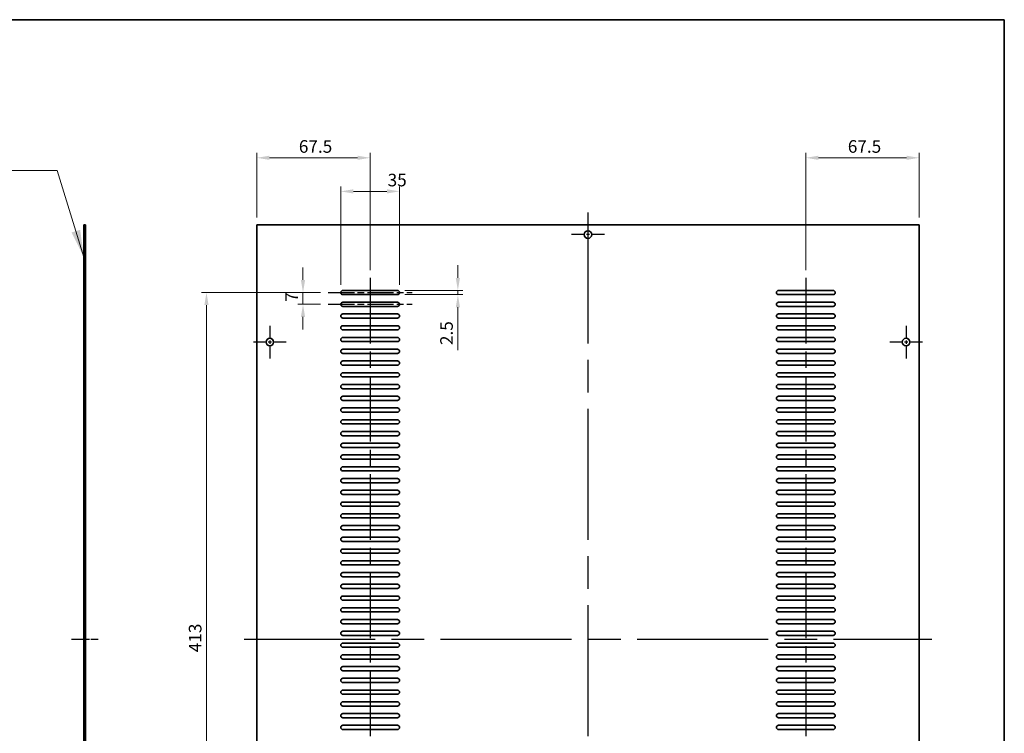
# Model space of a CAD drawing. Units: millimetres. Extents: x 94 to 13253, y 52 to 2019.
# Drawn here: x 11288 to 11874, y 470 to 895 of the extents above; entities that cross this region are included whole.
import ezdxf

# ---------------------------------------------------------------- set-up
doc = ezdxf.new("R2010")
doc.units = ezdxf.units.MM
doc.header["$LTSCALE"] = 6.5
doc.linetypes.add('AM_ISO08W050', pattern=[18, 12, -1.5, 3, -1.5])
doc.layers.get('Defpoints').update_dxf_attribs({"lineweight": 25})
for name, color, linetype, lineweight in [('AM_7', 4, 'AM_ISO08W050', 25), ('Border (ISO)', 7, 'Continuous', 35), ('Dimension (ISO)', 7, 'Continuous', 18), ('Dimension (ISO) @ 1', 7, 'Continuous', 18), ('Symbol (ISO)', 7, 'Continuous', 18), ('Visible (ISO)', 7, 'Continuous', 35)]:
    doc.layers.add(name, color=color, linetype=linetype, lineweight=lineweight)
doc.styles.add('Note Text (TK)', font='MS PGothic.ttf')
doc.dimstyles.new('Default - Method 1b (TK)', dxfattribs={"dimscale": 6.5, "dimtxt": 2.5, "dimasz": 2.5, "dimexe": 1, "dimexo": 1.499999999999999, "dimgap": 1, "dimtad": 1, "dimtoh": 1, "dimrnd": 1e-08, "dimdsep": 46, "dimtxsty": 'Note Text (TK)', "dimcen": 0.09, "dimdle": 5, "dimclrd": 100, "dimclre": 100, "dimclrt": 7, "dimadec": 1, "dimazin": 1, "dimtfac": 1, "dimtmove": 0, "dimatfit": 3, "dimfxl": 1, "dimtolj": 1, "dimlwd": -1, "dimlwe": -1, "dimarcsym": 0})
doc.dimstyles.new('Default - Method 1b (TK)$7', dxfattribs={"dimscale": 6.5, "dimtxt": 2.5, "dimasz": 2.5, "dimexe": 1, "dimexo": 1.499999999999999, "dimgap": 1, "dimtad": 1, "dimtoh": 1, "dimrnd": 1e-08, "dimdsep": 46, "dimtxsty": 'Note Text (TK)', "dimcen": 0.09, "dimdle": 5, "dimclrd": 100, "dimclre": 100, "dimclrt": 7, "dimadec": 1, "dimazin": 1, "dimtfac": 1, "dimtmove": 0, "dimatfit": 3, "dimfxl": 1, "dimtolj": 1, "dimlwd": -1, "dimlwe": -1, "dimarcsym": 0})

# ---------------------------------------------------------------- blocks, each defined once
blk = doc.blocks.new('図面枠 tk図枠')
at = {"layer": 'Border (ISO)'}
for p, q in [((14.49999999999999, 289), (405.4999999999999, 289)), ((405.4999999999999, 289), (405.4999999999999, 8.000000000000007))]:
    blk.add_line(p, q, dxfattribs=at)
blk = doc.blocks.new('*D110')
at = {"layer": 'Defpoints', "color": 0}
for p in [(11496.50483413945, 812.7499999999999), (11429.00483413945, 772.7500000000002), (11496.50483413945, 741.25)]:
    blk.add_point(p, dxfattribs=at)
at = {"layer": 'Dimension (ISO)', "color": 100}
for p, q in [((11429.00483413945, 777.2500000000002), (11429.00483413945, 815.75)), ((11496.50483413945, 745.75), (11496.50483413945, 815.75)), ((11436.50483413945, 812.7499999999999), (11489.00483413945, 812.7499999999999))]:
    blk.add_line(p, q, dxfattribs=at)
for points in [[(11436.50483413945, 814), (11436.50483413945, 811.5), (11429.00483413945, 812.7499999999999)], [(11489.00483413945, 814), (11489.00483413945, 811.5), (11496.50483413945, 812.7499999999999)]]:
    blk.add_solid(points, dxfattribs=at)
at = {"layer": 'Dimension (ISO)', "color": 7, "insert": (11454.04034550309, 819.5), "char_height": 7.5, "attachment_point": 4, "style": 'Note Text (TK)'}
blk.add_mtext('\\A1;67.5', dxfattribs=at)
blk = doc.blocks.new('*D111')
at = {"layer": 'Defpoints', "color": 0}
for p in [(11756.00483413945, 812.7499999999999), (11823.50483413945, 772.75), (11756.00483413945, 741.25)]:
    blk.add_point(p, dxfattribs=at)
at = {"layer": 'Dimension (ISO)', "color": 100}
for p, q in [((11756.00483413945, 745.75), (11756.00483413945, 815.75)), ((11823.50483413945, 777.2499999999999), (11823.50483413945, 815.75)), ((11816.00483413945, 812.7499999999999), (11763.50483413945, 812.7499999999999))]:
    blk.add_line(p, q, dxfattribs=at)
for points in [[(11763.50483413945, 814), (11763.50483413945, 811.5), (11756.00483413945, 812.7499999999999)], [(11816.00483413945, 814), (11816.00483413945, 811.5), (11823.50483413945, 812.7499999999999)]]:
    blk.add_solid(points, dxfattribs=at)
at = {"layer": 'Dimension (ISO)', "color": 7, "insert": (11781.04034550309, 819.5), "char_height": 7.5, "attachment_point": 4, "style": 'Note Text (TK)'}
blk.add_mtext('\\A1;67.5', dxfattribs=at)
blk = doc.blocks.new('*D112')
at = {"layer": 'Defpoints', "color": 0}
for p in [(11514.00483413945, 792.75), (11479.00483413945, 732.5), (11514.00483413945, 732.5)]:
    blk.add_point(p, dxfattribs=at)
at = {"layer": 'Dimension (ISO)', "color": 100}
for p, q in [((11479.00483413945, 737), (11479.00483413945, 795.75)), ((11486.50483413945, 792.75), (11506.50483413945, 792.75)), ((11514.00483413945, 737), (11514.00483413945, 795.75))]:
    blk.add_line(p, q, dxfattribs=at)
for points in [[(11486.50483413945, 794), (11486.50483413945, 791.5), (11479.00483413945, 792.75)], [(11506.50483413945, 794), (11506.50483413945, 791.5), (11514.00483413945, 792.75)]]:
    blk.add_solid(points, dxfattribs=at)
at = {"layer": 'Dimension (ISO)', "color": 7, "insert": (11506.92369762028, 799.5), "char_height": 7.5, "attachment_point": 4, "style": 'Note Text (TK)'}
blk.add_mtext('\\A1;35', dxfattribs=at)
blk = doc.blocks.new('*D113')
at = {"layer": 'Defpoints', "color": 0}
for p in [(11471.50483413945, 732.5), (11399.00483413945, 319.5000000000002), (11471.50483413945, 319.5000000000002)]:
    blk.add_point(p, dxfattribs=at)
at = {"layer": 'Dimension (ISO)', "color": 100}
for p, q in [((11467.00483413945, 732.5), (11396.00483413945, 732.5)), ((11399.00483413945, 725), (11399.00483413945, 327.0000000000002)), ((11467.00483413945, 319.5000000000002), (11396.00483413945, 319.5000000000002))]:
    blk.add_line(p, q, dxfattribs=at)
for points in [[(11397.75483413945, 725), (11400.25483413945, 725), (11399.00483413945, 732.5)], [(11397.75483413945, 327.0000000000002), (11400.25483413945, 327.0000000000002), (11399.00483413945, 319.5000000000002)]]:
    blk.add_solid(points, dxfattribs=at)
at = {"layer": 'Dimension (ISO)', "color": 7, "insert": (11392.25483413945, 518.2869318181819), "char_height": 7.5, "attachment_point": 4, "rotation": 90, "style": 'Note Text (TK)'}
blk.add_mtext('\\A1;413', dxfattribs=at)
blk = doc.blocks.new('*D114')
at = {"layer": 'Defpoints', "color": 0}
for p in [(11471.50483413945, 732.5), (11456.50483413945, 725.4999999999999), (11471.50483413945, 725.4999999999999)]:
    blk.add_point(p, dxfattribs=at)
at = {"layer": 'Dimension (ISO)', "color": 100}
for p, q in [((11456.50483413945, 740), (11456.50483413945, 747.5)), ((11467.00483413945, 732.5), (11453.50483413945, 732.5)), ((11456.50483413945, 732.5), (11456.50483413945, 725.4999999999999)), ((11467.00483413945, 725.4999999999999), (11453.50483413945, 725.4999999999999)), ((11456.50483413945, 718), (11456.50483413945, 710.5))]:
    blk.add_line(p, q, dxfattribs=at)
for points in [[(11455.25483413945, 740), (11457.75483413945, 740), (11456.50483413945, 732.5)], [(11455.25483413945, 718), (11457.75483413945, 718), (11456.50483413945, 725.4999999999999)]]:
    blk.add_solid(points, dxfattribs=at)
at = {"layer": 'Dimension (ISO)', "color": 7, "insert": (11449.75483413945, 726.9758522727291), "char_height": 7.5, "attachment_point": 4, "rotation": 90, "style": 'Note Text (TK)'}
blk.add_mtext('\\A1;7', dxfattribs=at)
blk = doc.blocks.new('*D115')
at = {"layer": 'Defpoints', "color": 0}
for p in [(11512.75483413945, 733.75), (11512.75483413945, 731.25), (11548.75483413945, 731.2499999999999)]:
    blk.add_point(p, dxfattribs=at)
at = {"layer": 'Dimension (ISO)', "color": 100}
for p, q in [((11548.75483413945, 741.2499999999998), (11548.75483413945, 748.7499999999998)), ((11517.25483413945, 733.75), (11551.75483413945, 733.7499999999998)), ((11548.75483413945, 733.7499999999998), (11548.75483413945, 731.2499999999999)), ((11517.25483413945, 731.25), (11551.75483413945, 731.2499999999999)), ((11548.75483413945, 723.7499999999998), (11548.75483413945, 698.2329543663849))]:
    blk.add_line(p, q, dxfattribs=at)
for points in [[(11547.50483413945, 741.2499999999998), (11550.00483413945, 741.2499999999998), (11548.75483413945, 733.7499999999998)], [(11547.50483413945, 723.7499999999998), (11550.00483413945, 723.7499999999998), (11548.75483413945, 731.2499999999999)]]:
    blk.add_solid(points, dxfattribs=at)
at = {"layer": 'Dimension (ISO)', "color": 7, "insert": (11542.00483413945, 701.2329543663867), "char_height": 7.5, "attachment_point": 4, "rotation": 90, "style": 'Note Text (TK)'}
blk.add_mtext('\\A1;2.5', dxfattribs=at)

msp = doc.modelspace()

# ---------------------------------------------------------------- linework, layer by layer
at = {"layer": 'AM_7'}
for p, q in [((11626.25483413945, 780.25), (11626.25483413945, 271.7500000000001)), ((11421.50483413945, 526.0000000000001), (11831.00483413945, 526))]:
    msp.add_line(p, q, dxfattribs=at)
at = {"layer": 'AM_7', "ltscale": 0.1}
for p, q in [((11636.00483413945, 767), (11616.50483413945, 767)), ((11436.75483413945, 712.7500000000002), (11436.75483413945, 693.2500000000002)), ((11815.75483413945, 712.75), (11815.75483413945, 693.25)), ((11446.50483413945, 703.0000000000002), (11427.00483413945, 703.0000000000002)), ((11825.50483413945, 703), (11806.00483413945, 703)), ((11318.51876731413, 526.0000000000001), (11334.51876731413, 526.0000000000001))]:
    msp.add_line(p, q, dxfattribs=at)
at = {"layer": 'AM_7', "ltscale": 0.5}
for p, q in [((11496.50483413945, 741.25), (11496.50483413945, 310.7500000000001)), ((11756.00483413945, 741.25), (11756.00483413945, 310.75))]:
    msp.add_line(p, q, dxfattribs=at)
at = {"layer": 'AM_7', "ltscale": 0.2}
for p, q in [((11471.50483413945, 732.5), (11521.50483413945, 732.5)), ((11471.50483413945, 725.4999999999999), (11521.50483413945, 725.4999999999999))]:
    msp.add_line(p, q, dxfattribs=at)
at = {"layer": 'Visible (ISO)'}
for p, q in [((11326.01876731413, 279.2500000000002), (11326.01876731413, 772.7500000000005)), ((11326.01876731413, 772.7500000000002), (11327.01876731413, 772.7500000000002)), ((11327.01876731413, 772.7500000000002), (11327.01876731413, 279.2500000000002)), ((11429.00483413945, 772.7500000000002), (11429.00483413945, 279.2500000000002)), ((11823.50483413945, 772.75), (11429.00483413945, 772.7500000000002)), ((11823.50483413945, 279.25), (11823.50483413945, 772.75)), ((11480.25483413945, 733.75), (11512.75483413945, 733.7500000000002)), ((11739.75483413945, 733.75), (11772.25483413945, 733.75)), ((11512.75483413945, 731.2500000000002), (11480.25483413945, 731.2500000000002)), ((11772.25483413945, 731.25), (11739.75483413945, 731.25)), ((11480.25483413945, 726.75), (11512.75483413945, 726.75)), ((11512.75483413945, 724.2500000000002), (11480.25483413945, 724.2500000000002)), ((11739.75483413945, 726.75), (11772.25483413945, 726.75)), ((11772.25483413945, 724.2499999999999), (11739.75483413945, 724.2499999999999)), ((11480.25483413945, 719.7499999999999), (11512.75483413945, 719.7500000000002)), ((11512.75483413945, 717.25), (11480.25483413945, 717.25)), ((11739.75483413945, 719.7499999999999), (11772.25483413945, 719.7499999999999)), ((11772.25483413945, 717.25), (11739.75483413945, 717.25)), ((11480.25483413945, 712.7500000000002), (11512.75483413945, 712.7500000000002)), ((11512.75483413945, 710.25), (11480.25483413945, 710.25)), ((11739.75483413945, 712.75), (11772.25483413945, 712.75)), ((11772.25483413945, 710.25), (11739.75483413945, 710.25)), ((11480.25483413945, 705.7500000000002), (11512.75483413945, 705.7500000000002)), ((11739.75483413945, 705.75), (11772.25483413945, 705.75)), ((11512.75483413945, 703.2499999999999), (11480.25483413945, 703.2499999999999)), ((11480.25483413945, 698.7499999999999), (11512.75483413945, 698.7499999999999)), ((11772.25483413945, 703.2499999999999), (11739.75483413945, 703.2499999999999)), ((11739.75483413945, 698.7499999999999), (11772.25483413945, 698.7499999999999)), ((11512.75483413945, 696.2500000000002), (11480.25483413945, 696.2500000000002)), ((11772.25483413945, 696.25), (11739.75483413945, 696.25)), ((11480.25483413945, 691.75), (11512.75483413945, 691.75)), ((11512.75483413945, 689.25), (11480.25483413945, 689.25)), ((11739.75483413945, 691.75), (11772.25483413945, 691.75)), ((11772.25483413945, 689.25), (11739.75483413945, 689.25)), ((11480.25483413945, 684.75), (11512.75483413945, 684.7500000000002)), ((11512.75483413945, 682.2500000000002), (11480.25483413945, 682.2500000000002)), ((11739.75483413945, 684.75), (11772.25483413945, 684.75)), ((11772.25483413945, 682.2499999999999), (11739.75483413945, 682.2499999999999)), ((11480.25483413945, 677.7499999999999), (11512.75483413945, 677.7499999999999)), ((11512.75483413945, 675.2500000000002), (11480.25483413945, 675.2500000000002)), ((11739.75483413945, 677.7499999999999), (11772.25483413945, 677.7499999999999)), ((11772.25483413945, 675.25), (11739.75483413945, 675.25)), ((11480.25483413945, 670.75), (11512.75483413945, 670.75)), ((11739.75483413945, 670.75), (11772.25483413945, 670.75)), ((11512.75483413945, 668.2500000000002), (11480.25483413945, 668.2500000000002)), ((11480.25483413945, 663.75), (11512.75483413945, 663.7500000000002)), ((11772.25483413945, 668.25), (11739.75483413945, 668.25)), ((11739.75483413945, 663.75), (11772.25483413945, 663.75)), ((11512.75483413945, 661.2499999999999), (11480.25483413945, 661.2499999999999)), ((11772.25483413945, 661.2499999999999), (11739.75483413945, 661.2499999999999)), ((11480.25483413945, 656.7500000000002), (11512.75483413945, 656.7500000000002)), ((11512.75483413945, 654.25), (11480.25483413945, 654.25)), ((11739.75483413945, 656.7499999999999), (11772.25483413945, 656.7499999999999)), ((11772.25483413945, 654.25), (11739.75483413945, 654.25)), ((11480.25483413945, 649.75), (11512.75483413945, 649.75)), ((11512.75483413945, 647.2500000000002), (11480.25483413945, 647.2500000000002)), ((11739.75483413945, 649.75), (11772.25483413945, 649.75)), ((11772.25483413945, 647.25), (11739.75483413945, 647.25)), ((11480.25483413945, 642.75), (11512.75483413945, 642.75)), ((11512.75483413945, 640.2499999999999), (11480.25483413945, 640.2499999999999)), ((11739.75483413945, 642.75), (11772.25483413945, 642.75)), ((11772.25483413945, 640.2499999999999), (11739.75483413945, 640.2499999999999)), ((11480.25483413945, 635.7499999999999), (11512.75483413945, 635.7499999999999)), ((11739.75483413945, 635.7499999999999), (11772.25483413945, 635.7499999999999)), ((11512.75483413945, 633.25), (11480.25483413945, 633.25)), ((11480.25483413945, 628.75), (11512.75483413945, 628.7500000000002)), ((11772.25483413945, 633.25), (11739.75483413945, 633.25)), ((11739.75483413945, 628.75), (11772.25483413945, 628.75)), ((11512.75483413945, 626.25), (11480.25483413945, 626.25)), ((11480.25483413945, 621.75), (11512.75483413945, 621.75)), ((11772.25483413945, 626.25), (11739.75483413945, 626.25)), ((11739.75483413945, 621.75), (11772.25483413945, 621.75)), ((11512.75483413945, 619.2500000000002), (11480.25483413945, 619.2500000000002)), ((11772.25483413945, 619.2499999999999), (11739.75483413945, 619.2499999999999)), ((11480.25483413945, 614.7499999999999), (11512.75483413945, 614.7499999999999)), ((11512.75483413945, 612.25), (11480.25483413945, 612.25)), ((11739.75483413945, 614.7499999999999), (11772.25483413945, 614.7499999999999)), ((11772.25483413945, 612.25), (11739.75483413945, 612.25)), ((11480.25483413945, 607.75), (11512.75483413945, 607.7500000000002)), ((11512.75483413945, 605.25), (11480.25483413945, 605.25)), ((11739.75483413945, 607.75), (11772.25483413945, 607.75)), ((11772.25483413945, 605.25), (11739.75483413945, 605.25)), ((11480.25483413945, 600.7500000000002), (11512.75483413945, 600.7500000000002)), ((11512.75483413945, 598.2499999999999), (11480.25483413945, 598.2499999999999)), ((11739.75483413945, 600.75), (11772.25483413945, 600.75)), ((11772.25483413945, 598.2499999999999), (11739.75483413945, 598.2499999999999)), ((11480.25483413945, 593.75), (11512.75483413945, 593.75)), ((11739.75483413945, 593.75), (11772.25483413945, 593.75)), ((11512.75483413945, 591.2500000000002), (11480.25483413945, 591.2500000000002)), ((11480.25483413945, 586.7499999999999), (11512.75483413945, 586.7499999999999)), ((11772.25483413945, 591.25), (11739.75483413945, 591.25)), ((11739.75483413945, 586.7499999999999), (11772.25483413945, 586.7499999999999)), ((11512.75483413945, 584.25), (11480.25483413945, 584.25)), ((11772.25483413945, 584.25), (11739.75483413945, 584.25)), ((11480.25483413945, 579.75), (11512.75483413945, 579.75)), ((11512.75483413945, 577.2499999999999), (11480.25483413945, 577.2499999999999)), ((11739.75483413945, 579.75), (11772.25483413945, 579.75)), ((11772.25483413945, 577.2499999999999), (11739.75483413945, 577.2499999999999)), ((11480.25483413945, 572.75), (11512.75483413945, 572.75)), ((11512.75483413945, 570.2500000000002), (11480.25483413945, 570.2500000000002)), ((11739.75483413945, 572.75), (11772.25483413945, 572.75)), ((11772.25483413945, 570.2499999999999), (11739.75483413945, 570.2499999999999)), ((11480.25483413945, 565.7499999999999), (11512.75483413945, 565.7499999999999)), ((11512.75483413945, 563.2500000000002), (11480.25483413945, 563.2500000000002)), ((11739.75483413945, 565.7499999999999), (11772.25483413945, 565.7499999999999)), ((11772.25483413945, 563.25), (11739.75483413945, 563.25)), ((11480.25483413945, 558.75), (11512.75483413945, 558.7500000000002)), ((11739.75483413945, 558.75), (11772.25483413945, 558.75)), ((11512.75483413945, 556.25), (11480.25483413945, 556.25)), ((11480.25483413945, 551.75), (11512.75483413945, 551.7500000000002)), ((11772.25483413945, 556.25), (11739.75483413945, 556.25)), ((11739.75483413945, 551.75), (11772.25483413945, 551.75)), ((11512.75483413945, 549.2499999999999), (11480.25483413945, 549.2499999999999)), ((11772.25483413945, 549.2499999999999), (11739.75483413945, 549.2499999999999)), ((11480.25483413945, 544.7499999999999), (11512.75483413945, 544.7499999999999)), ((11512.75483413945, 542.25), (11480.25483413945, 542.2500000000002)), ((11739.75483413945, 544.7499999999999), (11772.25483413945, 544.7499999999999)), ((11772.25483413945, 542.25), (11739.75483413945, 542.25)), ((11480.25483413945, 537.7500000000001), (11512.75483413945, 537.7500000000001)), ((11512.75483413945, 535.25), (11480.25483413945, 535.25)), ((11739.75483413945, 537.7500000000001), (11772.25483413945, 537.7500000000001)), ((11772.25483413945, 535.25), (11739.75483413945, 535.25)), ((11480.25483413945, 530.75), (11512.75483413945, 530.75)), ((11512.75483413945, 528.2500000000001), (11480.25483413945, 528.2500000000001)), ((11739.75483413945, 530.75), (11772.25483413945, 530.75)), ((11772.25483413945, 528.2499999999999), (11739.75483413945, 528.2500000000001)), ((11480.25483413945, 523.7499999999999), (11512.75483413945, 523.7499999999999)), ((11739.75483413945, 523.7499999999999), (11772.25483413945, 523.7499999999999)), ((11512.75483413945, 521.2500000000001), (11480.25483413945, 521.2500000000001)), ((11480.25483413945, 516.7500000000001), (11512.75483413945, 516.7500000000001)), ((11772.25483413945, 521.25), (11739.75483413945, 521.2500000000001)), ((11739.75483413945, 516.75), (11772.25483413945, 516.75)), ((11512.75483413945, 514.25), (11480.25483413945, 514.25)), ((11772.25483413945, 514.25), (11739.75483413945, 514.25)), ((11480.25483413945, 509.7500000000001), (11512.75483413945, 509.7500000000001)), ((11512.75483413945, 507.2500000000001), (11480.25483413945, 507.2500000000001)), ((11739.75483413945, 509.7500000000001), (11772.25483413945, 509.7500000000001)), ((11772.25483413945, 507.25), (11739.75483413945, 507.25)), ((11480.25483413945, 502.7500000000001), (11512.75483413945, 502.7500000000001)), ((11512.75483413945, 500.2500000000001), (11480.25483413945, 500.2500000000001)), ((11739.75483413945, 502.7500000000001), (11772.25483413945, 502.7500000000001)), ((11772.25483413945, 500.25), (11739.75483413945, 500.25)), ((11480.25483413945, 495.7500000000001), (11512.75483413945, 495.7500000000002)), ((11512.75483413945, 493.2500000000001), (11480.25483413945, 493.2500000000001)), ((11739.75483413945, 495.7500000000001), (11772.25483413945, 495.7500000000001)), ((11772.25483413945, 493.25), (11739.75483413945, 493.25)), ((11480.25483413945, 488.7500000000001), (11512.75483413945, 488.7500000000001)), ((11739.75483413945, 488.7500000000001), (11772.25483413945, 488.7500000000001)), ((11512.75483413945, 486.2500000000001), (11480.25483413945, 486.2500000000001)), ((11480.25483413945, 481.7500000000001), (11512.75483413945, 481.7500000000001)), ((11772.25483413945, 486.2499999999999), (11739.75483413945, 486.25)), ((11739.75483413945, 481.75), (11772.25483413945, 481.75)), ((11512.75483413945, 479.2500000000002), (11480.25483413945, 479.2500000000002)), ((11772.25483413945, 479.25), (11739.75483413945, 479.2500000000001)), ((11480.25483413945, 474.7500000000001), (11512.75483413945, 474.7500000000001)), ((11512.75483413945, 472.2500000000001), (11480.25483413945, 472.2500000000001)), ((11739.75483413945, 474.7500000000001), (11772.25483413945, 474.7500000000001)), ((11772.25483413945, 472.2500000000001), (11739.75483413945, 472.2500000000001))]:
    msp.add_line(p, q, dxfattribs=at)
for centre, radius in [((11626.25483413945, 767), 2.25), ((11436.75483413945, 703.0000000000002), 2.25), ((11815.75483413945, 703), 2.250000000000013)]:
    msp.add_circle(centre, radius, dxfattribs=at)
for centre, radius, start, end in [((11480.25483413945, 732.5), 1.25, 90, 270), ((11512.75483413945, 732.5), 1.25, 270, 90), ((11739.75483413945, 732.5), 1.25, 90, 270), ((11772.25483413945, 732.5), 1.25, 270, 90), ((11480.25483413945, 725.5000000000002), 1.25, 90, 270), ((11512.75483413945, 725.4999999999999), 1.25, 270, 90), ((11739.75483413945, 725.4999999999999), 1.25, 90, 270), ((11772.25483413945, 725.4999999999999), 1.249999999999964, 270, 90), ((11480.25483413945, 718.5000000000002), 1.25, 90, 270), ((11512.75483413945, 718.5000000000002), 1.25, 270, 90), ((11739.75483413945, 718.5), 1.25, 90, 270), ((11772.25483413945, 718.5), 1.25, 270, 90), ((11480.25483413945, 711.5000000000001), 1.25, 90, 270), ((11512.75483413945, 711.5), 1.25, 270, 90), ((11739.75483413945, 711.5), 1.25, 90, 270), ((11772.25483413945, 711.5), 1.249999999999964, 270, 90), ((11480.25483413945, 704.5000000000002), 1.25, 90, 270), ((11512.75483413945, 704.4999999999999), 1.25, 270, 90), ((11739.75483413945, 704.4999999999999), 1.25, 90, 270), ((11772.25483413945, 704.4999999999999), 1.249999999999964, 270, 90), ((11480.25483413945, 697.5000000000002), 1.25, 90, 270), ((11512.75483413945, 697.5000000000002), 1.25, 270, 90), ((11739.75483413945, 697.5), 1.25, 90, 270), ((11772.25483413945, 697.5), 1.25, 270, 90), ((11480.25483413945, 690.5000000000002), 1.25, 90, 270), ((11512.75483413945, 690.5000000000002), 1.25, 270, 90), ((11739.75483413945, 690.5), 1.25, 90, 270), ((11772.25483413945, 690.5), 1.249999999999964, 270, 90), ((11480.25483413945, 683.4999999999999), 1.25, 90, 270), ((11512.75483413945, 683.4999999999999), 1.25, 270, 90), ((11739.75483413945, 683.4999999999999), 1.25, 90, 270), ((11772.25483413945, 683.4999999999999), 1.249999999999982, 270, 90), ((11480.25483413945, 676.5000000000002), 1.250000000000017, 90, 270), ((11512.75483413945, 676.5), 1.25, 270, 90), ((11739.75483413945, 676.5), 1.249999999999982, 90, 270), ((11772.25483413945, 676.5), 1.249999999999982, 270, 90), ((11480.25483413945, 669.5000000000002), 1.25, 90, 270), ((11512.75483413945, 669.5), 1.25, 270, 90), ((11739.75483413945, 669.5), 1.25, 90, 270), ((11772.25483413945, 669.5), 1.249999999999982, 270, 90), ((11480.25483413945, 662.5000000000002), 1.25, 90, 270), ((11512.75483413945, 662.5000000000002), 1.25, 270, 90), ((11739.75483413945, 662.5), 1.25, 90, 270), ((11772.25483413945, 662.5), 1.249999999999982, 270, 90), ((11480.25483413945, 655.5000000000002), 1.25, 90, 270), ((11512.75483413945, 655.4999999999999), 1.25, 270, 90), ((11739.75483413945, 655.4999999999999), 1.25, 90, 270), ((11772.25483413945, 655.4999999999999), 1.249999999999982, 270, 90), ((11480.25483413945, 648.5000000000002), 1.25, 90, 270), ((11512.75483413945, 648.5000000000002), 1.25, 270, 90), ((11739.75483413945, 648.5), 1.25, 90, 270), ((11772.25483413945, 648.5), 1.249999999999982, 270, 90), ((11480.25483413945, 641.5000000000002), 1.25, 90, 270), ((11512.75483413945, 641.5000000000002), 1.25, 270, 90), ((11739.75483413945, 641.5), 1.25, 90, 270), ((11772.25483413945, 641.5), 1.249999999999982, 270, 90), ((11480.25483413945, 634.5000000000002), 1.25, 90, 270), ((11512.75483413945, 634.5000000000002), 1.25, 270, 90), ((11739.75483413945, 634.4999999999999), 1.25, 90, 270), ((11772.25483413945, 634.4999999999999), 1.249999999999982, 270, 90), ((11480.25483413945, 627.5), 1.250000000000017, 90, 270), ((11512.75483413945, 627.5), 1.25, 270, 90), ((11739.75483413945, 627.5), 1.249999999999982, 90, 270), ((11772.25483413945, 627.5), 1.249999999999982, 270, 90), ((11480.25483413945, 620.5000000000002), 1.250000000000017, 90, 270), ((11512.75483413945, 620.5), 1.25, 270, 90), ((11739.75483413945, 620.5), 1.249999999999982, 90, 270), ((11772.25483413945, 620.5), 1.249999999999982, 270, 90), ((11480.25483413945, 613.5000000000002), 1.250000000000017, 90, 270), ((11512.75483413945, 613.5000000000002), 1.25, 270, 90), ((11739.75483413945, 613.4999999999999), 1.249999999999982, 90, 270), ((11772.25483413945, 613.4999999999999), 1.249999999999982, 270, 90), ((11480.25483413945, 606.5), 1.250000000000008, 90, 270), ((11512.75483413945, 606.5), 1.25, 270, 90), ((11739.75483413945, 606.5), 1.24999999999999, 90, 270), ((11772.25483413945, 606.5), 1.249999999999982, 270, 90), ((11480.25483413945, 599.5000000000002), 1.250000000000008, 90, 270), ((11512.75483413945, 599.5), 1.25, 270, 90), ((11739.75483413945, 599.5), 1.24999999999999, 90, 270), ((11772.25483413945, 599.5), 1.249999999999982, 270, 90), ((11480.25483413945, 592.5000000000002), 1.250000000000008, 90, 270), ((11512.75483413945, 592.4999999999999), 1.25, 270, 90), ((11739.75483413945, 592.4999999999999), 1.24999999999999, 90, 270), ((11772.25483413945, 592.4999999999999), 1.249999999999982, 270, 90), ((11480.25483413945, 585.5000000000002), 1.250000000000008, 90, 270), ((11512.75483413945, 585.5000000000002), 1.25, 270, 90), ((11739.75483413945, 585.5), 1.24999999999999, 90, 270), ((11772.25483413945, 585.5), 1.249999999999982, 270, 90), ((11480.25483413945, 578.5), 1.250000000000008, 90, 270), ((11512.75483413945, 578.5), 1.25, 270, 90), ((11739.75483413945, 578.5), 1.24999999999999, 90, 270), ((11772.25483413945, 578.5), 1.249999999999982, 270, 90), ((11480.25483413945, 571.5000000000002), 1.250000000000008, 90, 270), ((11512.75483413945, 571.4999999999999), 1.25, 270, 90), ((11739.75483413945, 571.4999999999999), 1.24999999999999, 90, 270), ((11772.25483413945, 571.4999999999999), 1.249999999999982, 270, 90), ((11480.25483413945, 564.5000000000002), 1.250000000000008, 90, 270), ((11512.75483413945, 564.5), 1.25, 270, 90), ((11739.75483413945, 564.5), 1.24999999999999, 90, 270), ((11772.25483413945, 564.5), 1.249999999999982, 270, 90), ((11480.25483413945, 557.5000000000001), 1.250000000000008, 90, 270), ((11512.75483413945, 557.5000000000001), 1.25, 270, 90), ((11739.75483413945, 557.5), 1.24999999999999, 90, 270), ((11772.25483413945, 557.5), 1.249999999999982, 270, 90), ((11480.25483413945, 550.4999999999999), 1.250000000000008, 90, 270), ((11512.75483413945, 550.4999999999999), 1.25, 270, 90), ((11739.75483413945, 550.4999999999999), 1.24999999999999, 90, 270), ((11772.25483413945, 550.4999999999999), 1.249999999999982, 270, 90), ((11480.25483413945, 543.5000000000002), 1.250000000000008, 90, 270), ((11512.75483413945, 543.5), 1.25, 270, 90), ((11739.75483413945, 543.5), 1.24999999999999, 90, 270), ((11772.25483413945, 543.5), 1.249999999999982, 270, 90), ((11480.25483413945, 536.5000000000001), 1.250000000000008, 90, 270), ((11512.75483413945, 536.5000000000001), 1.25, 270, 90), ((11739.75483413945, 536.5000000000001), 1.24999999999999, 90, 270), ((11772.25483413945, 536.5000000000001), 1.249999999999982, 270, 90), ((11480.25483413945, 529.5), 1.250000000000008, 90, 270), ((11512.75483413945, 529.5), 1.25, 270, 90), ((11739.75483413945, 529.4999999999999), 1.24999999999999, 90, 270), ((11772.25483413945, 529.4999999999999), 1.249999999999982, 270, 90), ((11480.25483413945, 522.5000000000001), 1.250000000000008, 90, 270), ((11512.75483413945, 522.5000000000001), 1.25, 270, 90), ((11739.75483413945, 522.5), 1.24999999999999, 90, 270), ((11772.25483413945, 522.5), 1.249999999999982, 270, 90), ((11480.25483413945, 515.5000000000002), 1.250000000000008, 90, 270), ((11512.75483413945, 515.5000000000001), 1.25, 270, 90), ((11739.75483413945, 515.5000000000001), 1.24999999999999, 90, 270), ((11772.25483413945, 515.5000000000001), 1.249999999999982, 270, 90), ((11480.25483413945, 508.5000000000001), 1.250000000000008, 90, 270), ((11512.75483413945, 508.5), 1.25, 270, 90), ((11739.75483413945, 508.5), 1.24999999999999, 90, 270), ((11772.25483413945, 508.5), 1.249999999999982, 270, 90), ((11480.25483413945, 501.5000000000001), 1.250000000000008, 90, 270), ((11512.75483413945, 501.5000000000001), 1.25, 270, 90), ((11739.75483413945, 501.5000000000001), 1.24999999999999, 90, 270), ((11772.25483413945, 501.5000000000001), 1.249999999999982, 270, 90), ((11480.25483413945, 494.5000000000002), 1.250000000000008, 90, 270), ((11512.75483413945, 494.5000000000001), 1.25, 270, 90), ((11739.75483413945, 494.5), 1.24999999999999, 90, 270), ((11772.25483413945, 494.5), 1.249999999999982, 270, 90), ((11480.25483413945, 487.5000000000001), 1.250000000000008, 90, 270), ((11512.75483413945, 487.5), 1.25, 270, 90), ((11739.75483413945, 487.5), 1.24999999999999, 90, 270), ((11772.25483413945, 487.5), 1.249999999999982, 270, 90), ((11480.25483413945, 480.5000000000001), 1.250000000000008, 90, 270), ((11512.75483413945, 480.5000000000001), 1.25, 270, 90), ((11739.75483413945, 480.5), 1.24999999999999, 90, 270), ((11772.25483413945, 480.5), 1.249999999999982, 270, 90), ((11480.25483413945, 473.5000000000002), 1.250000000000008, 90, 270), ((11512.75483413945, 473.5000000000002), 1.25, 270, 90), ((11739.75483413945, 473.5000000000001), 1.24999999999999, 90, 270), ((11772.25483413945, 473.5000000000001), 1.249999999999982, 270, 90)]:
    msp.add_arc(centre, radius, start, end, dxfattribs=at)

# ---------------------------------------------------------------- block references
at = {"xscale": 3, "yscale": 3, "zscale": 3}
msp.add_blockref('図面枠 tk図枠', (10657.75, 28.00000000000002), dxfattribs=at)

# ---------------------------------------------------------------- dimensions: what is measured, and where the dimension line sits
at = {"layer": 'Dimension (ISO) @ 1', "color": 100}
for base, p1, p2, angle, override, picture, middle in [((11496.50483413945, 812.7499999999999), (11429.00483413945, 772.7500000000002), (11496.50483413945, 741.25), 180, {"dimscale": 1, "dimtxt": 7.5, "dimasz": 7.5, "dimexe": 3, "dimexo": 4.499999999999999, "dimgap": 3, "dimtoh": 0, "dimcen": 0.27, "dimtix": 0, "dimtofl": 0, "dimtmove": 0, "dimatfit": 1}, '*D110', (11462.75483413945, 812.7499999999999)), ((11514.00483413945, 792.75), (11479.00483413945, 732.5), (11514.00483413945, 732.5), 180, {"dimscale": 1, "dimtxt": 7.5, "dimasz": 7.5, "dimexe": 3, "dimexo": 4.499999999999999, "dimgap": 3, "dimtoh": 0, "dimcen": 0.27, "dimtix": 0, "dimtofl": 0, "dimtmove": 0, "dimatfit": 1}, '*D112', (11511.8242658021, 792.75)), ((11456.50483413945, 725.4999999999999), (11471.50483413945, 732.5), (11471.50483413945, 725.4999999999999), 270, {"dimscale": 1, "dimtxt": 7.5, "dimasz": 7.5, "dimexe": 3, "dimexo": 4.499999999999999, "dimgap": 3, "dimtoh": 0, "dimdec": 2, "dimcen": 0.27, "dimtol": 0, "dimlim": 0, "dimtp": 0, "dimtm": 0, "dimtdec": 2, "dimtix": 0, "dimtofl": 1, "dimtmove": 0, "dimatfit": 1}, '*D114', (11456.50483413945, 729.0000000000018)), ((11548.75483413945, 731.2499999999999), (11512.75483413945, 733.75), (11512.75483413945, 731.25), 270, {"dimscale": 1, "dimtxt": 7.5, "dimasz": 7.5, "dimexe": 3, "dimexo": 4.499999999999999, "dimgap": 3, "dimtoh": 0, "dimdec": 2, "dimcen": 0.27, "dimtol": 0, "dimlim": 0, "dimtp": 0, "dimtm": 0, "dimtdec": 2, "dimtix": 0, "dimtofl": 1, "dimtmove": 0, "dimatfit": 1}, '*D115', (11548.75483413945, 707.2414770936595)), ((11399.00483413945, 319.5000000000002), (11471.50483413945, 732.5), (11471.50483413945, 319.5000000000002), 90, {"dimscale": 1, "dimtxt": 7.5, "dimasz": 7.5, "dimexe": 3, "dimexo": 4.499999999999999, "dimgap": 3, "dimtoh": 0, "dimcen": 0.27, "dimtix": 0, "dimtofl": 0, "dimtmove": 0, "dimatfit": 1}, '*D113', (11399.00483413945, 526.0000000000001))]:
    dim = msp.add_linear_dim(base=base, p1=p1, p2=p2, angle=angle, dimstyle='Default - Method 1b (TK)', override=override, dxfattribs=at)
    dim.commit()
    dim.dimension.update_dxf_attribs({"geometry": picture, "text_midpoint": middle, "dimtype": 128})
dim = msp.add_linear_dim(base=(11756.00483413945, 812.7499999999999), p1=(11823.50483413945, 772.75), p2=(11756.00483413945, 741.25), dimstyle='Default - Method 1b (TK)', override={"dimscale": 1, "dimtxt": 7.5, "dimasz": 7.5, "dimexe": 3, "dimexo": 4.499999999999999, "dimgap": 3, "dimtoh": 0, "dimcen": 0.27, "dimtix": 0, "dimtofl": 0, "dimtmove": 0, "dimatfit": 1}, dxfattribs=at)
dim.commit()
dim.dimension.update_dxf_attribs({"geometry": '*D111', "text_midpoint": (11789.75483413945, 812.7499999999999), "dimtype": 128})

# ---------------------------------------------------------------- leaders
at = {"layer": 'Symbol (ISO)', "color": 100, "annotation_type": 0, "has_hookline": 1, "hookline_direction": 1, "text_width": 104.3607954545454}
msp.add_leader([(11326.01876731413, 753.5709229981555), (11309.99477234235, 805.2496405036838), (11293.74477234235, 805.2496405036838)], dimstyle='Default - Method 1b (TK)$7', override={"dimgap": 0, "dimtad": 1}, dxfattribs=at)

doc.saveas('drawing.dxf')
